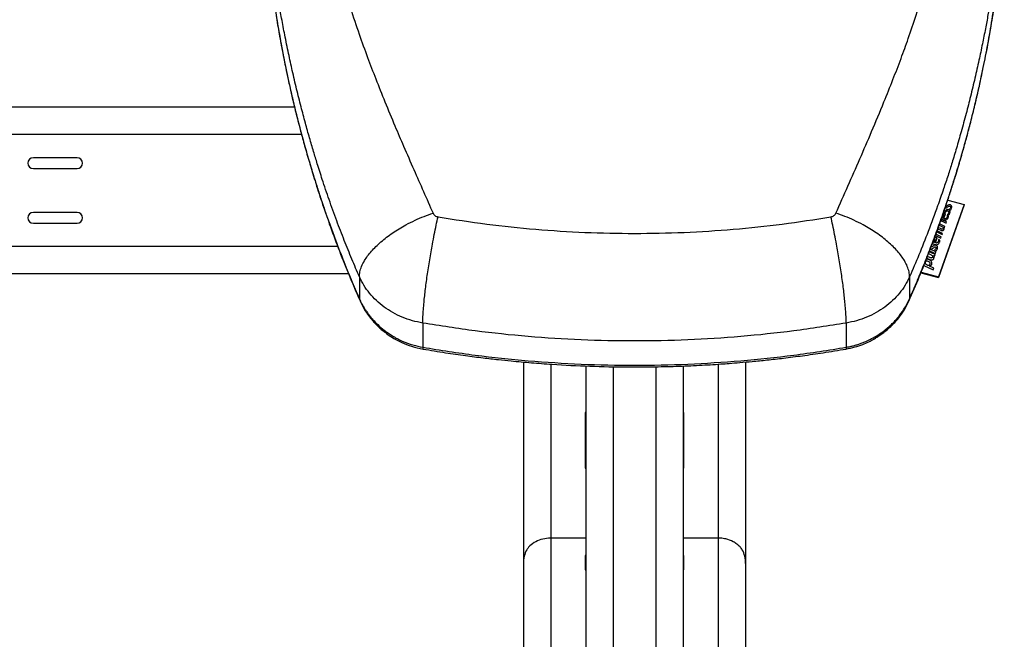
# Model space of a CAD drawing. Units: millimetres. Extents: x 21536 to 22539, y 1570 to 3108.
# Drawn here: x 22042 to 22492, y 2116 to 2399 of the extents above; entities that cross this region are included whole.
import ezdxf
from ezdxf.enums import TextEntityAlignment as Align

# ---------------------------------------------------------------- set-up
doc = ezdxf.new("R2010")
doc.units = ezdxf.units.MM
doc.styles.add('Annotative', font='arial.ttf')

# ---------------------------------------------------------------- blocks, each defined once
blk = doc.blocks.new('570H - Glute')
for p, q in [((-149.75, -33.05), (-339.16, -33.05)), ((-146.56, -45.55), (-339.16, -45.55)), ((-249.16, -56.15), (-269.16, -56.15)), ((-269.16, -61.15), (-249.16, -61.15)), ((148.86, -75.51), (156.31, -77.47)), ((156.31, -77.47), (144.67, -110.61)), ((156.31, -77.72), (144.67, -110.86)), ((148.11, -80.81), (148.11, -80.81)), ((148.9, -78.59), (148.9, -78.59)), ((148.92, -80.48), (148.92, -80.48)), ((149.52, -79.87), (150.02, -80.17)), ((149.52, -79.87), (150.02, -80.17)), ((149.52, -79.87), (149.52, -79.87)), ((149.7, -78.25), (149.7, -78.26)), ((150.02, -80.17), (150.02, -80.17)), ((150.56, -79.26), (150.56, -79.26)), ((156.31, -77.72), (156.31, -77.47)), ((-249.16, -81.15), (-269.16, -81.15)), ((145.6, -85), (145.84, -85.04)), ((145.6, -85), (145.84, -85.03)), ((145.84, -85.03), (145.84, -85.04)), ((146.27, -85.19), (148.07, -86.06)), ((146.27, -85.19), (148.07, -86.06)), ((146.27, -85.19), (146.27, -85.19)), ((148.28, -85.47), (146.58, -84.67)), ((146.62, -83.78), (147.2, -82.14)), ((147.21, -81.56), (146.81, -81.5)), ((146.96, -82.05), (146.96, -82.06)), ((146.96, -84.57), (146.96, -84.57)), ((147.06, -83.98), (147.82, -81.8)), ((147.06, -83.98), (147.82, -81.8)), ((147.82, -81.8), (147.82, -81.8)), ((148.07, -86.06), (148.28, -85.47)), ((148.07, -86.06), (148.28, -85.48)), ((148.28, -85.47), (148.28, -85.48)), ((148.61, -82.46), (148.62, -82.61)), ((149.15, -82.66), (148.61, -82.46)), ((148.61, -82.46), (148.61, -82.46)), ((148.73, -82.1), (149.24, -82.4)), ((148.73, -82.1), (149.24, -82.39)), ((148.73, -82.1), (148.73, -82.1)), ((149.03, -83.64), (149.03, -83.64)), ((149.15, -82.78), (149.15, -82.66)), ((149.24, -82.39), (149.24, -82.4)), ((149.78, -81.48), (149.78, -81.48)), ((-269.16, -86.15), (-249.16, -86.15)), ((146.43, -90.73), (143.98, -89.55)), ((144.3, -88.63), (145.64, -89.28)), ((144.3, -88.64), (145.64, -89.28)), ((145.77, -88.68), (144.51, -88.07)), ((144.89, -86.98), (147.34, -88.15)), ((144.89, -86.98), (147.34, -88.15)), ((145.64, -89.28), (145.64, -89.28)), ((147.54, -87.58), (145.92, -86.8)), ((146.03, -89.42), (146.03, -89.42)), ((147.21, -88.46), (146.71, -88.22)), ((147.14, -88.85), (147.14, -88.85)), ((147.21, -88.46), (147.21, -88.46)), ((147.34, -88.15), (147.54, -87.58)), ((147.34, -88.15), (147.54, -87.58)), ((147.34, -88.15), (147.34, -88.15)), ((147.54, -87.58), (147.54, -87.58)), ((148.07, -86.06), (148.07, -86.06)), ((142.66, -94.86), (143.18, -93.34)), ((143.3, -92.61), (142.87, -92.54)), ((143.17, -91.75), (145.66, -92.94)), ((143.18, -91.74), (145.66, -92.94)), ((143.19, -95.07), (143.97, -92.85)), ((143.19, -95.07), (143.97, -92.85)), ((145.86, -92.36), (143.39, -91.18)), ((143.78, -90.11), (146.24, -91.29)), ((143.78, -90.11), (146.24, -91.28)), ((143.97, -92.85), (143.97, -92.85)), ((144.58, -93.51), (144.59, -93.9)), ((145.27, -93.84), (144.58, -93.51)), ((144.58, -93.51), (144.58, -93.51)), ((145.66, -92.94), (145.86, -92.36)), ((145.66, -92.94), (145.86, -92.36)), ((145.66, -92.94), (145.66, -92.94)), ((145.86, -92.36), (145.86, -92.36)), ((146.24, -91.29), (146.43, -90.73)), ((146.24, -91.28), (146.43, -90.73)), ((146.24, -91.28), (146.24, -91.29)), ((146.43, -90.73), (146.43, -90.73)), ((-130.03, -96.75), (-339.16, -96.75)), ((140.53, -98.74), (143.17, -100)), ((140.54, -98.74), (143.17, -99.99)), ((143.45, -99.19), (140.84, -97.94)), ((141.14, -97.75), (141.14, -97.75)), ((142.37, -97.34), (142.37, -97.34)), ((142.81, -98.48), (143.48, -98.8)), ((142.81, -98.48), (142.81, -98.49)), ((142.81, -98.49), (143.48, -98.8)), ((142.93, -95.84), (142.93, -95.84)), ((143.13, -96.95), (143.13, -96.96)), ((143.48, -98.8), (143.48, -98.8)), ((144.04, -97.82), (144.04, -97.83)), ((145.11, -94.8), (145.11, -94.81)), ((139.23, -102.08), (140.17, -102.53)), ((139.23, -102.08), (140.17, -102.53)), ((140.68, -101.82), (139.55, -101.28)), ((139.63, -103.49), (139.63, -103.5)), ((140.08, -99.94), (140.93, -100.35)), ((140.08, -99.94), (140.93, -100.34)), ((140.17, -102.53), (140.17, -102.53)), ((143.03, -100.4), (140.39, -99.13)), ((140.93, -100.34), (140.93, -100.35)), ((140.95, -102.83), (140.95, -102.84)), ((142.21, -100.85), (142.77, -101.14)), ((142.21, -100.86), (142.77, -101.14)), ((142.51, -102.17), (142.51, -102.18)), ((142.77, -101.14), (143.03, -100.4)), ((142.77, -101.14), (143.03, -100.4)), ((142.77, -101.14), (142.77, -101.14)), ((143.03, -100.4), (143.03, -100.4)), ((143.17, -100), (143.45, -99.19)), ((143.17, -99.99), (143.45, -99.19)), ((143.17, -99.99), (143.17, -100)), ((143.45, -99.19), (143.45, -99.19)), ((137.91, -105.39), (142.17, -107.43)), ((137.91, -105.39), (142.17, -107.43)), ((142.46, -106.62), (140.47, -105.67)), ((141.56, -104.83), (141.6, -104.22)), ((141.56, -104.83), (141.56, -104.83)), ((142.17, -107.43), (142.46, -106.62)), ((142.17, -107.43), (142.46, -106.62)), ((142.17, -107.43), (142.17, -107.43)), ((142.46, -106.62), (142.46, -106.62)), ((-125.1, -109.25), (-339.16, -109.25)), ((-120.11, -110.6), (-120.11, -120.67)), ((131.38, -110.6), (131.38, -120.67)), ((136.57, -108.73), (144.67, -110.86)), ((136.66, -108.5), (144.67, -110.61)), ((144.67, -110.86), (144.67, -110.61)), ((-120.11, -120.67), (-119.72, -121.62)), ((131.38, -120.67), (131, -121.62)), ((-91.14, -131.76), (-91.14, -142.84)), ((102.41, -131.76), (102.41, -142.84)), ((-45.16, -149.58), (-45.16, -241.66)), ((-32.66, -150.55), (-32.66, -230.06)), ((-16.61, -151.37), (-16.61, -383.38)), ((-4.11, -151.68), (-4.11, -386.73)), ((15.39, -151.73), (15.39, -386.73)), ((27.89, -151.38), (27.89, -383.38)), ((43.94, -150.54), (43.94, -230.06)), ((56.44, -149.58), (56.44, -241.66)), ((-16.86, -172.65), (-16.86, -198.15)), ((-16.61, -172.65), (-16.86, -172.65)), ((28.14, -172.65), (27.89, -172.65)), ((28.14, -198.15), (28.14, -172.65)), ((-16.86, -198.15), (-16.61, -198.15)), ((27.89, -198.15), (28.14, -198.15)), ((-32.66, -230.06), (-32.66, -461.66)), ((-16.61, -230.06), (-32.66, -230.06)), ((43.94, -230.06), (27.89, -230.06)), ((43.94, -230.06), (43.94, -461.66)), ((-16.86, -238.04), (-16.86, -244.64)), ((-16.61, -238.04), (-16.86, -238.04)), ((28.14, -238.04), (27.89, -238.04)), ((28.14, -244.64), (28.14, -238.04)), ((-45.16, -241.66), (-45.16, -402.37)), ((-16.61, -240.94), (-16.86, -240.94)), ((28.14, -240.94), (27.89, -240.94)), ((56.44, -241.66), (56.44, -400.92)), ((-16.86, -244.64), (-16.61, -244.64)), ((27.89, -244.64), (28.14, -244.64))]:
    blk.add_line(p, q)
for centre, start, end in [((-269.16, -58.65), 90, 270), ((-249.16, -58.65), 270, 90), ((-269.16, -83.65), 90, 270), ((-249.16, -83.65), 270, 90)]:
    blk.add_arc(centre, 2.5, start, end)
for centre, start_param, end_param in [((-32.66, -243), 3.141593, 3.217666), ((43.94, -243), 3.065519, 3.141593), ((-32.66, -241.66), 4.209098, 4.712389), ((43.94, -241.66), 1.570796, 2.074087)]:
    blk.add_ellipse(centre, major_axis=(0, -12.94), ratio=0.965926, start_param=start_param, end_param=end_param)
for points, knots in [([(-138.47, 82.8), (-138.14, 78.94), (-137.48, 71.1), (-135.76, 59.24), (-133.54, 47.3), (-130.84, 35.55), (-127.75, 23.94), (-124.23, 12.24), (-120.42, 0.79), (-116.51, -10.03), (-112.57, -20.32), (-108.4, -30.76), (-104.14, -41.01), (-99.71, -51.35), (-95.35, -61.34), (-90.86, -71.55), (-87.93, -78.18), (-86.47, -81.5)], [0, 0, 0, 0, 0.067932, 0.137758, 0.209585, 0.279894, 0.347872, 0.41853, 0.491917, 0.556793, 0.617399, 0.681967, 0.750509, 0.80845, 0.875446, 0.937778, 1, 1, 1, 1]), ([(97.74, -81.5), (99.56, -77.36), (103.2, -69.09), (108.69, -56.67), (114.2, -43.87), (119.26, -31.78), (123.73, -20.63), (127.43, -10.96), (131, -1.16), (134.62, 9.53), (138.23, 21.17), (141.56, 33.33), (144.46, 45.62), (146.85, 58.08), (148.7, 70.53), (149.4, 78.75), (149.74, 82.8)], [0, 0, 0, 0, 0.077609, 0.155282, 0.233166, 0.317302, 0.380658, 0.440212, 0.495976, 0.560779, 0.635544, 0.707359, 0.779984, 0.855487, 0.928784, 1, 1, 1, 1]), ([(-120.11, -110.6), (-121.26, -107.93), (-123.63, -102.46), (-127.09, -93.9), (-130.57, -84.82), (-133.93, -75.48), (-136.87, -66.78), (-139.21, -59.42), (-141.14, -53.11), (-142.96, -46.91), (-144.87, -40.08), (-146.85, -32.63), (-148.85, -24.64), (-150.76, -16.51), (-152.56, -8.27), (-154.19, -0.29), (-155.63, 7.33), (-156.83, 14.12), (-157.88, 20.51), (-158.92, 27.34), (-160.17, 36.23), (-161.45, 46.78), (-162.61, 58.17), (-163.16, 65.46), (-163.42, 68.99)], [0, 0, 0, 0, 0.047595, 0.097624, 0.150096, 0.20502, 0.257478, 0.29756, 0.328671, 0.363096, 0.400836, 0.441889, 0.486258, 0.532294, 0.575304, 0.621295, 0.662775, 0.699746, 0.732208, 0.767183, 0.811489, 0.87805, 0.940881, 1, 1, 1, 1]), ([(174.7, 68.99), (174.49, 66.15), (174.05, 60.32), (173.19, 51.27), (172.13, 41.74), (170.87, 32.01), (169.55, 23.01), (168.32, 15.44), (167.2, 8.98), (166.03, 2.65), (164.66, -4.27), (163.08, -11.8), (161.27, -19.82), (159.31, -27.94), (157.21, -36.13), (155.06, -44.02), (152.9, -51.5), (150.89, -58.14), (148.92, -64.36), (146.74, -70.97), (143.77, -79.54), (140.04, -89.64), (135.76, -100.44), (132.81, -107.28), (131.38, -110.6)], [0, 0, 0, 0, 0.047595, 0.097624, 0.150096, 0.20502, 0.257478, 0.29756, 0.328671, 0.363096, 0.400836, 0.441889, 0.486258, 0.532294, 0.575304, 0.621295, 0.662775, 0.699746, 0.732208, 0.767183, 0.811489, 0.87805, 0.940881, 1, 1, 1, 1]), ([(-161.56, 33.74), (-161.27, 31.24), (-160.68, 26.12), (-159.62, 18.23), (-158.39, 9.96), (-157, 1.58), (-155.59, -6.15), (-154.26, -12.91), (-152.97, -19.06), (-151.55, -25.49), (-149.88, -32.61), (-147.94, -40.37), (-145.81, -48.35), (-143.61, -56.1), (-141.48, -63.19), (-139.48, -69.56), (-137.63, -75.22), (-135.83, -80.54), (-133.84, -86.21), (-131.16, -93.58), (-127.8, -102.31), (-123.99, -111.72), (-121.37, -117.75), (-120.11, -120.67)], [0, 0, 0, 0, 0.04767, 0.097769, 0.150297, 0.205253, 0.257716, 0.297782, 0.334375, 0.375465, 0.421054, 0.47114, 0.524768, 0.575204, 0.621142, 0.662583, 0.699526, 0.731972, 0.766943, 0.811262, 0.877877, 0.940789, 1, 1, 1, 1]), ([(-161.35, 32.74), (-160.88, 28.82), (-160, 21.3), (-158.42, 10.51), (-156.8, 0.71), (-155.18, -8.11), (-153.71, -15.48), (-152.42, -21.52), (-151.33, -26.38), (-150.34, -30.63), (-149.4, -34.54), (-148.3, -38.93), (-146.91, -44.32), (-145.1, -50.98), (-142.93, -58.57), (-140.34, -67.09), (-137.31, -76.47), (-133.8, -86.66), (-129.75, -97.63), (-125.1, -109.43), (-121.63, -117.49), (-119.83, -121.66)], [0, 0, 0, 0, 0.074676, 0.143159, 0.20545, 0.261548, 0.311452, 0.346317, 0.377359, 0.404577, 0.428042, 0.452485, 0.489149, 0.532034, 0.58114, 0.636466, 0.698012, 0.764513, 0.837011, 0.915507, 1, 1, 1, 1]), ([(131.1, -121.66), (132.7, -117.97), (135.75, -110.9), (139.85, -100.63), (143.41, -91.23), (146.45, -82.7), (148.87, -75.53), (150.79, -69.62), (152.29, -64.85), (153.57, -60.65), (154.71, -56.79), (155.96, -52.43), (157.45, -47.06), (159.21, -40.39), (161.12, -32.74), (163.14, -24.1), (165.19, -14.53), (167.24, -4.03), (169.21, 7.37), (171.07, 19.74), (172.09, 28.3), (172.62, 32.74)], [0, 0, 0, 0, 0.074662, 0.143133, 0.205415, 0.261507, 0.311408, 0.346273, 0.377315, 0.404535, 0.428001, 0.452441, 0.489102, 0.531986, 0.581091, 0.636419, 0.697969, 0.764476, 0.836984, 0.915492, 1, 1, 1, 1]), ([(131.38, -120.67), (132.4, -118.32), (134.5, -113.5), (137.58, -106.02), (140.7, -98.14), (143.72, -90.08), (146.39, -82.61), (148.63, -76.04), (150.61, -70.02), (152.6, -63.71), (154.71, -56.68), (156.91, -48.97), (159.05, -40.99), (161.01, -33.2), (162.7, -26.02), (164.14, -19.54), (165.36, -13.74), (166.45, -8.29), (167.55, -2.43), (168.9, 5.21), (170.34, 14.33), (171.73, 24.23), (172.47, 30.64), (172.83, 33.74)], [0, 0, 0, 0, 0.04767, 0.097769, 0.150297, 0.205253, 0.257716, 0.297782, 0.334375, 0.375465, 0.421054, 0.47114, 0.524768, 0.575204, 0.621142, 0.662583, 0.699526, 0.731972, 0.766943, 0.811262, 0.877877, 0.940789, 1, 1, 1, 1]), ([(146.94, -81.25), (147.06, -81.27), (147.29, -81.31), (147.71, -81.14), (147.95, -80.94), (148.11, -80.81)], [0, 0, 0, 0, 0.261285, 0.51112, 1, 1, 1, 1]), ([(146.94, -81.25), (147.06, -81.27), (147.29, -81.31), (147.71, -81.13), (147.95, -80.94), (148.11, -80.81)], [0, 0, 0, 0, 0.261285, 0.51112, 1, 1, 1, 1]), ([(148.05, -80.15), (147.86, -80.31), (147.63, -80.52), (147.27, -80.7), (147.13, -80.68), (147.06, -80.67)], [0, 0, 0, 0, 0.656304, 0.832669, 1, 1, 1, 1]), ([(147.72, -79.03), (147.84, -79.05), (148.07, -79.08), (148.49, -78.91), (148.73, -78.72), (148.9, -78.59)], [0, 0, 0, 0, 0.26131, 0.511151, 1, 1, 1, 1]), ([(147.72, -79.03), (147.84, -79.05), (148.07, -79.08), (148.49, -78.91), (148.73, -78.71), (148.9, -78.59)], [0, 0, 0, 0, 0.26131, 0.511151, 1, 1, 1, 1]), ([(148.83, -77.92), (148.64, -78.09), (148.41, -78.29), (148.05, -78.47), (147.91, -78.46), (147.84, -78.45)], [0, 0, 0, 0, 0.65623, 0.832645, 1, 1, 1, 1]), ([(149.1, -79.89), (149, -79.87), (148.81, -79.84), (148.42, -79.91), (148.19, -80.05), (148.05, -80.15)], [0, 0, 0, 0, 0.261417, 0.521329, 1, 1, 1, 1]), ([(148.11, -80.81), (148.26, -80.7), (148.44, -80.55), (148.74, -80.45), (148.86, -80.47), (148.92, -80.48)], [0, 0, 0, 0, 0.624767, 0.81225, 1, 1, 1, 1]), ([(148.11, -80.81), (148.26, -80.7), (148.44, -80.54), (148.74, -80.45), (148.86, -80.47), (148.92, -80.48)], [0, 0, 0, 0, 0.624767, 0.81225, 1, 1, 1, 1]), ([(149.88, -77.67), (149.79, -77.65), (149.59, -77.61), (149.2, -77.68), (148.98, -77.83), (148.83, -77.92)], [0, 0, 0, 0, 0.261398, 0.521325, 1, 1, 1, 1]), ([(148.9, -78.59), (149.04, -78.47), (149.22, -78.32), (149.53, -78.22), (149.64, -78.24), (149.7, -78.25)], [0, 0, 0, 0, 0.624811, 0.812299, 1, 1, 1, 1]), ([(148.9, -78.59), (149.04, -78.47), (149.22, -78.32), (149.53, -78.23), (149.64, -78.25), (149.7, -78.26)], [0, 0, 0, 0, 0.624811, 0.812299, 1, 1, 1, 1]), ([(148.92, -80.48), (148.98, -80.5), (149.1, -80.55), (149.24, -80.68), (149.32, -80.85), (149.32, -80.99), (149.32, -81.07)], [0, 0, 0, 0, 0.234835, 0.456219, 0.690127, 1, 1, 1, 1]), ([(148.92, -80.48), (148.98, -80.5), (149.1, -80.54), (149.24, -80.67), (149.32, -80.85), (149.33, -81.09), (149.28, -81.26), (149.25, -81.36)], [0, 0, 0, 0, 0.167002, 0.324439, 0.490781, 0.719458, 1, 1, 1, 1]), ([(149.78, -81.48), (149.82, -81.34), (149.9, -81.07), (149.89, -80.68), (149.77, -80.33), (149.5, -80.04), (149.24, -79.94), (149.1, -79.89)], [0, 0, 0, 0, 0.235916, 0.43651, 0.611595, 0.802483, 1, 1, 1, 1]), ([(150.04, -79.13), (149.97, -79.29), (149.85, -79.56), (149.62, -79.78), (149.52, -79.87)], [0, 0, 0, 0, 0.566536, 1, 1, 1, 1]), ([(149.7, -78.25), (149.76, -78.28), (149.89, -78.32), (150.02, -78.45), (150.1, -78.63), (150.11, -78.87), (150.06, -79.04), (150.04, -79.13)], [0, 0, 0, 0, 0.167004, 0.324437, 0.490772, 0.719445, 1, 1, 1, 1]), ([(149.7, -78.26), (149.76, -78.28), (149.89, -78.32), (150.02, -78.45), (150.1, -78.63), (150.1, -78.76), (150.1, -78.84)], [0, 0, 0, 0, 0.234841, 0.456225, 0.690125, 1, 1, 1, 1]), ([(149.78, -81.48), (149.82, -81.34), (149.9, -81.09), (149.88, -80.84), (149.87, -80.74)], [0, 0, 0, 0, 0.593623, 1, 1, 1, 1]), ([(150.56, -79.26), (150.6, -79.11), (150.68, -78.84), (150.67, -78.45), (150.55, -78.1), (150.29, -77.81), (150.02, -77.71), (149.88, -77.67)], [0, 0, 0, 0, 0.23589, 0.436486, 0.611585, 0.802485, 1, 1, 1, 1]), ([(150.02, -80.17), (150.14, -80.01), (150.37, -79.73), (150.5, -79.41), (150.56, -79.26)], [0, 0, 0, 0, 0.549384, 1, 1, 1, 1]), ([(150.02, -80.17), (150.14, -80.01), (150.37, -79.73), (150.5, -79.4), (150.56, -79.26)], [0, 0, 0, 0, 0.549384, 1, 1, 1, 1]), ([(150.56, -79.26), (150.61, -79.11), (150.67, -78.97), (150.66, -78.82), (150.66, -78.82)], [0, 0, 0, 0, 0.992411, 1, 1, 1, 1]), ([(-120.11, -110.6), (-120.06, -109.86), (-119.96, -108.35), (-119.16, -105.85), (-117.94, -103.41), (-116.39, -101.08), (-114.67, -98.93), (-112.63, -96.76), (-110.3, -94.61), (-107.71, -92.51), (-104.92, -90.5), (-101.96, -88.6), (-98.56, -86.65), (-94.75, -84.74), (-90.58, -82.93), (-87.82, -81.97), (-86.47, -81.5)], [0, 0, 0, 0, 0.076805, 0.156939, 0.239951, 0.303775, 0.368607, 0.434128, 0.5, 0.565872, 0.631393, 0.696225, 0.760049, 0.843061, 0.923195, 1, 1, 1, 1]), ([(-91.14, -131.76), (-91.13, -131), (-91.11, -129.43), (-90.94, -126.47), (-90.69, -123.32), (-90.37, -120.09), (-90.01, -116.94), (-89.59, -113.59), (-89.1, -110.09), (-88.57, -106.5), (-87.99, -102.86), (-87.38, -99.25), (-86.67, -95.33), (-85.88, -91.21), (-85.02, -87), (-84.45, -84.43), (-84.17, -83.18)], [0, 0, 0, 0, 0.076805, 0.156939, 0.239951, 0.303775, 0.368607, 0.434128, 0.5, 0.565872, 0.631393, 0.696225, 0.760049, 0.843061, 0.923195, 1, 1, 1, 1]), ([(-86.47, -81.5), (-86.36, -81.7), (-86.14, -82.12), (-85.59, -82.61), (-84.93, -83), (-84.42, -83.12), (-84.17, -83.18)], [0, 0, 0, 0, 0.249998, 0.499997, 0.749894, 1, 1, 1, 1]), ([(-84.17, -83.18), (-76.77, -84.35), (-61.97, -86.69), (-39.54, -89.01), (-17, -90.44), (5.64, -90.91), (28.27, -90.44), (50.82, -89.01), (73.24, -86.69), (88.04, -84.35), (95.44, -83.18)], [0, 0, 0, 0, 0.124907, 0.249677, 0.374609, 0.5, 0.625388, 0.750319, 0.875091, 1, 1, 1, 1]), ([(95.44, -83.18), (95.7, -83.12), (96.2, -83), (96.86, -82.61), (97.41, -82.12), (97.63, -81.7), (97.74, -81.5)], [0, 0, 0, 0, 0.249998, 0.499997, 0.749894, 1, 1, 1, 1]), ([(102.41, -131.76), (102.4, -131), (102.38, -129.43), (102.21, -126.47), (101.96, -123.32), (101.64, -120.09), (101.28, -116.94), (100.86, -113.59), (100.38, -110.09), (99.84, -106.5), (99.26, -102.86), (98.65, -99.25), (97.95, -95.33), (97.16, -91.21), (96.3, -87), (95.72, -84.43), (95.44, -83.18)], [0, 0, 0, 0, 0.076805, 0.156939, 0.239951, 0.303775, 0.368607, 0.434128, 0.5, 0.565872, 0.631393, 0.696225, 0.760049, 0.843061, 0.923195, 1, 1, 1, 1]), ([(131.38, -110.6), (131.33, -109.86), (131.24, -108.35), (130.43, -105.85), (129.21, -103.41), (127.66, -101.08), (125.94, -98.93), (123.9, -96.76), (121.57, -94.61), (118.99, -92.51), (116.19, -90.5), (113.23, -88.6), (109.84, -86.65), (106.02, -84.74), (101.86, -82.93), (99.09, -81.97), (97.74, -81.5)], [0, 0, 0, 0, 0.076805, 0.156939, 0.239951, 0.303775, 0.368607, 0.434128, 0.5, 0.565872, 0.631393, 0.696225, 0.760049, 0.843061, 0.923195, 1, 1, 1, 1]), ([(145.84, -85.03), (145.92, -85.06), (146.07, -85.1), (146.21, -85.16), (146.27, -85.19)], [0, 0, 0, 0, 0.533657, 1, 1, 1, 1]), ([(145.84, -85.04), (145.92, -85.06), (146.07, -85.1), (146.21, -85.16), (146.27, -85.19)], [0, 0, 0, 0, 0.533657, 1, 1, 1, 1]), ([(146.58, -84.67), (146.46, -84.61), (146.25, -84.52), (146.03, -84.45), (145.95, -84.42)], [0, 0, 0, 0, 0.613535, 1, 1, 1, 1]), ([(145.96, -84), (146.06, -84.11), (146.33, -84.37), (146.72, -84.5), (146.96, -84.57)], [0, 0, 0, 0, 0.390447, 1, 1, 1, 1]), ([(145.96, -84), (146.06, -84.1), (146.33, -84.37), (146.72, -84.49), (146.96, -84.57)], [0, 0, 0, 0, 0.389964, 1, 1, 1, 1]), ([(146.16, -83.44), (146.19, -83.47), (146.31, -83.62), (146.49, -83.71), (146.62, -83.78)], [0, 0, 0, 0, 0.249584, 1, 1, 1, 1]), ([(146.96, -82.05), (146.87, -82.03), (146.77, -82), (146.66, -82.01), (146.66, -82.01)], [0, 0, 0, 0, 0.958726, 1, 1, 1, 1]), ([(146.96, -82.06), (146.87, -82.03), (146.77, -82), (146.66, -82.01), (146.66, -82.01)], [0, 0, 0, 0, 0.956047, 1, 1, 1, 1]), ([(147.2, -82.14), (147.15, -82.12), (147.08, -82.09), (147, -82.06), (146.96, -82.05)], [0, 0, 0, 0, 0.571753, 1, 1, 1, 1]), ([(147.2, -82.14), (147.15, -82.12), (147.08, -82.09), (147, -82.07), (146.96, -82.06)], [0, 0, 0, 0, 0.571753, 1, 1, 1, 1]), ([(146.96, -84.57), (147.14, -84.61), (147.47, -84.68), (147.96, -84.63), (148.42, -84.46), (148.81, -84.12), (148.95, -83.81), (149.03, -83.64)], [0, 0, 0, 0, 0.204376, 0.386557, 0.558278, 0.765805, 1, 1, 1, 1]), ([(146.96, -84.57), (147.14, -84.6), (147.47, -84.67), (147.96, -84.63), (148.42, -84.46), (148.81, -84.12), (148.95, -83.81), (149.03, -83.64)], [0, 0, 0, 0, 0.204376, 0.386557, 0.558278, 0.765805, 1, 1, 1, 1]), ([(147.23, -84.03), (147.21, -84.02), (147.15, -84.01), (147.09, -83.99), (147.06, -83.98)], [0, 0, 0, 0, 0.39588, 1, 1, 1, 1]), ([(147.82, -81.8), (147.7, -81.74), (147.51, -81.65), (147.29, -81.59), (147.21, -81.56)], [0, 0, 0, 0, 0.599315, 1, 1, 1, 1]), ([(148.55, -83.38), (148.51, -83.47), (148.43, -83.66), (148.23, -83.89), (147.96, -84.04), (147.61, -84.1), (147.36, -84.05), (147.23, -84.03)], [0, 0, 0, 0, 0.21217, 0.395758, 0.564548, 0.767473, 1, 1, 1, 1]), ([(148.61, -82.46), (148.64, -82.64), (148.68, -82.95), (148.59, -83.25), (148.55, -83.38)], [0, 0, 0, 0, 0.567665, 1, 1, 1, 1]), ([(149.25, -81.36), (149.19, -81.51), (149.07, -81.79), (148.84, -82), (148.73, -82.1)], [0, 0, 0, 0, 0.566627, 1, 1, 1, 1]), ([(149.03, -83.64), (149.08, -83.46), (149.15, -83.23), (149.15, -82.98), (149.15, -82.92)], [0, 0, 0, 0, 0.746098, 1, 1, 1, 1]), ([(149.03, -83.64), (149.08, -83.46), (149.15, -83.22), (149.15, -82.98), (149.15, -82.92)], [0, 0, 0, 0, 0.746098, 1, 1, 1, 1]), ([(149.24, -82.4), (149.36, -82.24), (149.59, -81.96), (149.72, -81.63), (149.78, -81.48)], [0, 0, 0, 0, 0.549329, 1, 1, 1, 1]), ([(149.24, -82.39), (149.36, -82.24), (149.59, -81.96), (149.72, -81.63), (149.78, -81.48)], [0, 0, 0, 0, 0.549329, 1, 1, 1, 1]), ([(145.92, -86.8), (145.71, -86.7), (145.41, -86.55), (145.22, -86.3), (145.16, -86.22)], [0, 0, 0, 0, 0.674322, 1, 1, 1, 1]), ([(145.64, -89.28), (145.71, -89.31), (145.84, -89.37), (145.97, -89.41), (146.03, -89.42)], [0, 0, 0, 0, 0.588083, 1, 1, 1, 1]), ([(145.64, -89.28), (145.71, -89.31), (145.84, -89.36), (145.97, -89.4), (146.03, -89.42)], [0, 0, 0, 0, 0.588083, 1, 1, 1, 1]), ([(146.12, -88.81), (146.06, -88.8), (145.94, -88.76), (145.83, -88.7), (145.77, -88.68)], [0, 0, 0, 0, 0.48589, 1, 1, 1, 1]), ([(146.03, -89.42), (146.12, -89.44), (146.3, -89.48), (146.57, -89.45), (146.81, -89.35), (147.02, -89.14), (147.1, -88.95), (147.14, -88.85)], [0, 0, 0, 0, 0.198036, 0.371317, 0.536752, 0.747496, 1, 1, 1, 1]), ([(146.03, -89.42), (146.12, -89.44), (146.3, -89.48), (146.57, -89.45), (146.81, -89.34), (147.02, -89.14), (147.1, -88.95), (147.14, -88.85)], [0, 0, 0, 0, 0.198036, 0.371317, 0.536752, 0.747496, 1, 1, 1, 1]), ([(146.67, -88.57), (146.65, -88.6), (146.62, -88.68), (146.54, -88.76), (146.43, -88.82), (146.28, -88.85), (146.18, -88.83), (146.12, -88.81)], [0, 0, 0, 0, 0.198742, 0.377547, 0.548338, 0.758498, 1, 1, 1, 1]), ([(146.71, -88.22), (146.71, -88.29), (146.71, -88.41), (146.68, -88.52), (146.67, -88.57)], [0, 0, 0, 0, 0.633372, 1, 1, 1, 1]), ([(147.14, -88.85), (147.16, -88.78), (147.19, -88.66), (147.2, -88.52), (147.21, -88.46)], [0, 0, 0, 0, 0.519134, 1, 1, 1, 1]), ([(147.14, -88.85), (147.16, -88.78), (147.19, -88.65), (147.2, -88.52), (147.21, -88.46)], [0, 0, 0, 0, 0.519134, 1, 1, 1, 1]), ([(142.16, -94.44), (142.21, -94.51), (142.34, -94.68), (142.54, -94.79), (142.66, -94.86)], [0, 0, 0, 0, 0.419519, 1, 1, 1, 1]), ([(143.18, -93.34), (143.06, -93.3), (142.87, -93.24), (142.68, -93.26), (142.6, -93.26)], [0, 0, 0, 0, 0.623765, 1, 1, 1, 1]), ([(143.18, -93.34), (143.06, -93.3), (142.87, -93.24), (142.68, -93.26), (142.6, -93.27)], [0, 0, 0, 0, 0.622751, 1, 1, 1, 1]), ([(143.97, -92.85), (143.84, -92.79), (143.62, -92.7), (143.39, -92.63), (143.3, -92.61)], [0, 0, 0, 0, 0.614337, 1, 1, 1, 1]), ([(144.5, -94.46), (144.46, -94.55), (144.38, -94.73), (144.2, -94.95), (143.96, -95.1), (143.65, -95.17), (143.44, -95.13), (143.33, -95.11)], [0, 0, 0, 0, 0.222939, 0.41444, 0.585975, 0.783011, 1, 1, 1, 1]), ([(144.58, -93.51), (144.6, -93.69), (144.63, -94.01), (144.54, -94.32), (144.5, -94.46)], [0, 0, 0, 0, 0.551835, 1, 1, 1, 1]), ([(145.11, -94.81), (145.16, -94.63), (145.26, -94.31), (145.27, -93.99), (145.27, -93.84)], [0, 0, 0, 0, 0.554385, 1, 1, 1, 1]), ([(145.11, -94.8), (145.16, -94.63), (145.26, -94.31), (145.27, -93.99), (145.27, -93.84)], [0, 0, 0, 0, 0.554385, 1, 1, 1, 1]), ([(141.14, -97.75), (141.26, -97.77), (141.5, -97.82), (141.95, -97.68), (142.2, -97.48), (142.37, -97.34)], [0, 0, 0, 0, 0.268552, 0.516362, 1, 1, 1, 1]), ([(141.14, -97.75), (141.26, -97.77), (141.5, -97.82), (141.95, -97.68), (142.2, -97.48), (142.37, -97.34)], [0, 0, 0, 0, 0.268552, 0.516362, 1, 1, 1, 1]), ([(142.15, -96.52), (142.01, -96.66), (141.82, -96.83), (141.52, -96.98), (141.41, -96.96), (141.35, -96.96)], [0, 0, 0, 0, 0.664217, 0.835539, 1, 1, 1, 1]), ([(141.87, -95.2), (141.99, -95.32), (142.26, -95.63), (142.68, -95.76), (142.93, -95.84)], [0, 0, 0, 0, 0.413639, 1, 1, 1, 1]), ([(141.87, -95.2), (141.99, -95.32), (142.26, -95.63), (142.68, -95.76), (142.93, -95.84)], [0, 0, 0, 0, 0.41318, 1, 1, 1, 1]), ([(143.37, -96.14), (143.26, -96.11), (143.02, -96.07), (142.57, -96.19), (142.32, -96.39), (142.15, -96.52)], [0, 0, 0, 0, 0.264093, 0.511547, 1, 1, 1, 1]), ([(142.37, -97.34), (142.5, -97.22), (142.68, -97.05), (142.96, -96.93), (143.07, -96.95), (143.13, -96.96)], [0, 0, 0, 0, 0.650733, 0.827283, 1, 1, 1, 1]), ([(142.37, -97.34), (142.5, -97.21), (142.68, -97.05), (142.96, -96.93), (143.07, -96.95), (143.13, -96.95)], [0, 0, 0, 0, 0.650733, 0.827283, 1, 1, 1, 1]), ([(143.33, -97.73), (143.26, -97.89), (143.14, -98.17), (142.91, -98.39), (142.81, -98.48)], [0, 0, 0, 0, 0.562552, 1, 1, 1, 1]), ([(142.93, -95.84), (143.11, -95.88), (143.46, -95.95), (143.98, -95.9), (144.46, -95.71), (144.88, -95.33), (145.03, -94.99), (145.11, -94.8)], [0, 0, 0, 0, 0.199577, 0.378434, 0.549203, 0.759376, 1, 1, 1, 1]), ([(142.93, -95.84), (143.11, -95.88), (143.46, -95.95), (143.98, -95.9), (144.46, -95.71), (144.88, -95.33), (145.03, -94.99), (145.11, -94.81)], [0, 0, 0, 0, 0.199577, 0.378434, 0.549203, 0.759376, 1, 1, 1, 1]), ([(143.13, -96.95), (143.16, -96.97), (143.22, -96.99), (143.3, -97.04), (143.35, -97.12), (143.4, -97.25), (143.41, -97.46), (143.35, -97.63), (143.33, -97.73)], [0, 0, 0, 0, 0.099102, 0.194426, 0.292964, 0.400951, 0.661739, 1, 1, 1, 1]), ([(143.13, -96.96), (143.16, -96.97), (143.22, -96.99), (143.3, -97.05), (143.35, -97.12), (143.38, -97.18), (143.38, -97.21), (143.38, -97.21)], [0, 0, 0, 0, 0.244366, 0.479415, 0.722389, 0.988663, 1, 1, 1, 1]), ([(143.33, -95.11), (143.3, -95.1), (143.26, -95.09), (143.21, -95.08), (143.19, -95.07)], [0, 0, 0, 0, 0.560627, 1, 1, 1, 1]), ([(144.04, -97.82), (144.08, -97.67), (144.17, -97.38), (144.16, -96.97), (144.03, -96.6), (143.78, -96.29), (143.51, -96.19), (143.37, -96.14)], [0, 0, 0, 0, 0.23885, 0.443807, 0.622662, 0.81291, 1, 1, 1, 1]), ([(143.48, -98.8), (143.61, -98.63), (143.84, -98.32), (143.98, -97.98), (144.04, -97.82)], [0, 0, 0, 0, 0.556995, 1, 1, 1, 1]), ([(143.48, -98.8), (143.61, -98.63), (143.84, -98.33), (143.98, -97.98), (144.04, -97.83)], [0, 0, 0, 0, 0.556995, 1, 1, 1, 1]), ([(144.04, -97.83), (144.1, -97.67), (144.15, -97.52), (144.15, -97.36), (144.15, -97.35)], [0, 0, 0, 0, 0.978457, 1, 1, 1, 1]), ([(139.63, -103.49), (139.54, -103.47), (139.37, -103.44), (139.11, -103.45), (138.87, -103.52), (138.67, -103.68), (138.6, -103.82), (138.57, -103.9)], [0, 0, 0, 0, 0.219104, 0.410262, 0.583692, 0.78313, 1, 1, 1, 1]), ([(139.63, -103.5), (139.54, -103.48), (139.37, -103.44), (139.11, -103.45), (138.87, -103.53), (138.67, -103.68), (138.6, -103.83), (138.57, -103.9)], [0, 0, 0, 0, 0.219104, 0.410262, 0.583692, 0.78313, 1, 1, 1, 1]), ([(139.91, -102.66), (139.74, -102.62), (139.45, -102.55), (139.15, -102.58), (139.03, -102.59)], [0, 0, 0, 0, 0.601215, 1, 1, 1, 1]), ([(140.79, -104.81), (140.81, -104.72), (140.85, -104.53), (140.74, -104.23), (140.51, -103.93), (140.14, -103.66), (139.81, -103.55), (139.63, -103.49)], [0, 0, 0, 0, 0.156186, 0.320927, 0.501372, 0.737183, 1, 1, 1, 1]), ([(140.79, -104.82), (140.81, -104.72), (140.85, -104.53), (140.74, -104.23), (140.51, -103.94), (140.14, -103.66), (139.81, -103.55), (139.63, -103.5)], [0, 0, 0, 0, 0.156186, 0.320927, 0.501372, 0.737183, 1, 1, 1, 1]), ([(141.56, -104.83), (141.61, -104.58), (141.7, -104.07), (141.29, -103.39), (140.67, -102.91), (140.18, -102.75), (139.91, -102.66)], [0, 0, 0, 0, 0.262558, 0.523745, 0.748248, 1, 1, 1, 1]), ([(140.17, -102.53), (140.32, -102.6), (140.57, -102.72), (140.84, -102.8), (140.95, -102.84)], [0, 0, 0, 0, 0.617382, 1, 1, 1, 1]), ([(140.17, -102.53), (140.32, -102.6), (140.57, -102.72), (140.84, -102.8), (140.95, -102.83)], [0, 0, 0, 0, 0.617382, 1, 1, 1, 1]), ([(141.07, -101.97), (141, -101.95), (140.86, -101.91), (140.73, -101.85), (140.68, -101.82)], [0, 0, 0, 0, 0.550639, 1, 1, 1, 1]), ([(140.93, -100.34), (141.12, -100.45), (141.46, -100.63), (141.8, -100.98), (141.93, -101.33), (141.88, -101.54), (141.86, -101.64)], [0, 0, 0, 0, 0.34994, 0.627558, 0.815364, 1, 1, 1, 1]), ([(140.93, -100.35), (141.12, -100.45), (141.46, -100.63), (141.8, -100.98), (141.93, -101.34), (141.88, -101.54), (141.86, -101.64)], [0, 0, 0, 0, 0.34994, 0.627558, 0.815364, 1, 1, 1, 1]), ([(140.95, -102.83), (141.08, -102.86), (141.33, -102.91), (141.71, -102.89), (142.05, -102.76), (142.35, -102.52), (142.45, -102.29), (142.51, -102.17)], [0, 0, 0, 0, 0.210862, 0.397286, 0.570449, 0.774932, 1, 1, 1, 1]), ([(140.95, -102.84), (141.08, -102.86), (141.33, -102.92), (141.71, -102.89), (142.05, -102.77), (142.35, -102.52), (142.45, -102.3), (142.51, -102.18)], [0, 0, 0, 0, 0.210862, 0.397286, 0.570449, 0.774932, 1, 1, 1, 1]), ([(141.86, -101.64), (141.84, -101.69), (141.79, -101.79), (141.68, -101.91), (141.51, -101.99), (141.3, -102.02), (141.15, -101.99), (141.07, -101.97)], [0, 0, 0, 0, 0.194793, 0.37032, 0.540118, 0.752907, 1, 1, 1, 1]), ([(142.51, -102.17), (142.54, -102.05), (142.6, -101.81), (142.53, -101.34), (142.33, -101.04), (142.21, -100.85)], [0, 0, 0, 0, 0.263974, 0.533974, 1, 1, 1, 1]), ([(142.51, -102.18), (142.54, -102.06), (142.59, -101.88), (142.56, -101.7), (142.55, -101.64)], [0, 0, 0, 0, 0.676625, 1, 1, 1, 1]), ([(138.57, -103.9), (138.55, -104), (138.51, -104.2), (138.61, -104.5), (138.83, -104.8), (139.18, -105.07), (139.5, -105.18), (139.66, -105.24)], [0, 0, 0, 0, 0.160622, 0.329721, 0.51225, 0.745623, 1, 1, 1, 1]), ([(139.66, -105.24), (139.76, -105.26), (139.94, -105.3), (140.22, -105.28), (140.47, -105.21), (140.68, -105.05), (140.75, -104.89), (140.79, -104.81)], [0, 0, 0, 0, 0.218282, 0.411032, 0.587018, 0.787496, 1, 1, 1, 1]), ([(140.47, -105.67), (140.61, -105.64), (140.89, -105.59), (141.22, -105.39), (141.44, -105.13), (141.52, -104.93), (141.56, -104.83)], [0, 0, 0, 0, 0.283142, 0.547503, 0.762976, 1, 1, 1, 1]), ([(140.47, -105.67), (140.61, -105.64), (140.89, -105.59), (141.22, -105.38), (141.44, -105.12), (141.52, -104.93), (141.56, -104.83)], [0, 0, 0, 0, 0.283142, 0.547503, 0.762976, 1, 1, 1, 1]), ([(-120.11, -120.67), (-119.92, -121.08), (-119.55, -121.9), (-118.91, -123.14), (-118.19, -124.42), (-117.37, -125.72), (-116.47, -127.05), (-115.33, -128.56), (-113.78, -130.4), (-111.59, -132.66), (-109.2, -134.72), (-106.9, -136.41), (-105.06, -137.6), (-103.38, -138.57), (-101.88, -139.35), (-99.38, -140.52), (-95.87, -141.85), (-92.65, -142.52), (-91.14, -142.84)], [0, 0, 0, 0, 0.037771, 0.077085, 0.117948, 0.160363, 0.204334, 0.249863, 0.314651, 0.398049, 0.500052, 0.563499, 0.620247, 0.670295, 0.713644, 0.750294, 0.882113, 1, 1, 1, 1]), ([(102.41, -142.84), (102.9, -142.75), (103.89, -142.57), (105.4, -142.21), (106.95, -141.79), (108.54, -141.28), (110.16, -140.68), (112.01, -139.9), (114.28, -138.79), (117.08, -137.17), (119.69, -135.33), (121.87, -133.52), (123.44, -132.06), (124.75, -130.7), (125.83, -129.49), (127.48, -127.46), (129.49, -124.58), (130.78, -121.92), (131.38, -120.67)], [0, 0, 0, 0, 0.037771, 0.077085, 0.117948, 0.160363, 0.204334, 0.249863, 0.314651, 0.398049, 0.500052, 0.563499, 0.620247, 0.670295, 0.713644, 0.750294, 0.882113, 1, 1, 1, 1]), ([(-119.83, -121.66), (-119.21, -122.93), (-118.09, -125.24), (-116.09, -128.18), (-114.34, -130.39), (-112.96, -131.91), (-111.85, -133.03), (-110.71, -134.11), (-109.16, -135.44), (-107.01, -137.08), (-104.16, -138.92), (-100.55, -140.8), (-96.12, -142.56), (-92.78, -143.27), (-91, -143.65)], [0, 0, 0, 0, 0.118207, 0.215359, 0.291451, 0.346496, 0.38081, 0.417694, 0.471857, 0.543279, 0.631891, 0.737613, 0.860335, 1, 1, 1, 1]), ([(102.27, -143.65), (103.68, -143.36), (106.3, -142.83), (109.79, -141.61), (112.6, -140.39), (114.78, -139.25), (116.46, -138.25), (118.01, -137.24), (119.73, -136), (121.8, -134.3), (124.14, -132.06), (126.61, -129.22), (129.1, -125.73), (130.41, -123.07), (131.1, -121.66)], [0, 0, 0, 0, 0.11061, 0.205648, 0.285104, 0.348925, 0.397065, 0.438309, 0.493819, 0.564538, 0.650491, 0.751721, 0.868233, 1, 1, 1, 1]), ([(-91.14, -142.84), (-91.12, -143.17), (-91.11, -143.6), (-91.01, -143.62), (-90.99, -143.62)], [0, 0, 0, 0, 0.760904, 1, 1, 1, 1]), ([(-91, -143.65), (-87.58, -144.22), (-81.12, -145.29), (-71.96, -146.59), (-63.91, -147.63), (-56.98, -148.42), (-51.17, -149.03), (-46.13, -149.5), (-41.46, -149.9), (-36.78, -150.27), (-27.89, -150.89), (-14.76, -151.55), (0.49, -151.86), (13.66, -151.81), (24.56, -151.55), (35.04, -151.11), (43.12, -150.62), (49.27, -150.18), (54.08, -149.79), (59.81, -149.28), (66.5, -148.62), (74.13, -147.76), (82.7, -146.67), (92.19, -145.32), (98.81, -144.22), (102.27, -143.65)], [0, 0, 0, 0, 0.053666, 0.101418, 0.143255, 0.179177, 0.209186, 0.233568, 0.257407, 0.281541, 0.305969, 0.394996, 0.484364, 0.541237, 0.598097, 0.652614, 0.703047, 0.723078, 0.747792, 0.777454, 0.812066, 0.851626, 0.896135, 0.945593, 1, 1, 1, 1]), ([(102.41, -142.84), (102.4, -143.17), (102.38, -143.6), (102.29, -143.62), (102.27, -143.62)], [0, 0, 0, 0, 0.760904, 1, 1, 1, 1]), ([(-33.61, -230.1), (-34.82, -230.28), (-37.23, -230.63), (-40.39, -232.14), (-42.44, -233.8), (-43.34, -235.04), (-43.61, -235.42)], [0, 0, 0, 0, 0.280763, 0.560509, 0.864068, 1, 1, 1, 1]), ([(54.89, -235.42), (54.57, -234.98), (53.87, -234.04), (52.47, -232.8), (50.4, -231.48), (47.82, -230.47), (45.74, -230.21), (44.89, -230.1)], [0, 0, 0, 0, 0.156099, 0.336157, 0.516039, 0.802089, 1, 1, 1, 1])]:
    blk.add_open_spline(points, degree=3, knots=knots)
for points in [[(-91.14, -131.76), (-92.74, -131.44), (-95.95, -130.78), (-100.54, -129.14), (-104.87, -127.05), (-108.85, -124.49), (-112.43, -121.52), (-115.54, -118.18), (-118.18, -114.54), (-119.46, -111.91), (-120.11, -110.6)], [(131.38, -110.6), (130.74, -111.91), (129.45, -114.54), (126.81, -118.18), (123.7, -121.52), (120.12, -124.49), (116.14, -127.05), (111.81, -129.14), (107.23, -130.78), (104.02, -131.44), (102.41, -131.76)], [(102.41, -131.76), (94.43, -133.03), (78.46, -135.55), (54.27, -138.06), (29.98, -139.61), (5.64, -140.12), (-18.71, -139.61), (-43, -138.06), (-67.18, -135.55), (-83.15, -133.03), (-91.14, -131.76)], [(-91.14, -142.84), (-83.15, -144.1), (-67.18, -146.63), (-43, -149.13), (-18.71, -150.69), (5.64, -151.2), (29.98, -150.69), (54.27, -149.13), (78.46, -146.63), (94.43, -144.1), (102.41, -142.84)]]:
    blk.add_open_spline(points, degree=3)
at = {"style": 'Annotative'}
blk.add_attdef('XXX', text='', height=100, dxfattribs=at).set_placement((-0.34, -770.65), align=Align.MIDDLE_CENTER)

msp = doc.modelspace()

# ---------------------------------------------------------------- block references
msp.add_blockref('570H - Glute', (22317.25, 2392.1))

doc.saveas('drawing.dxf')
